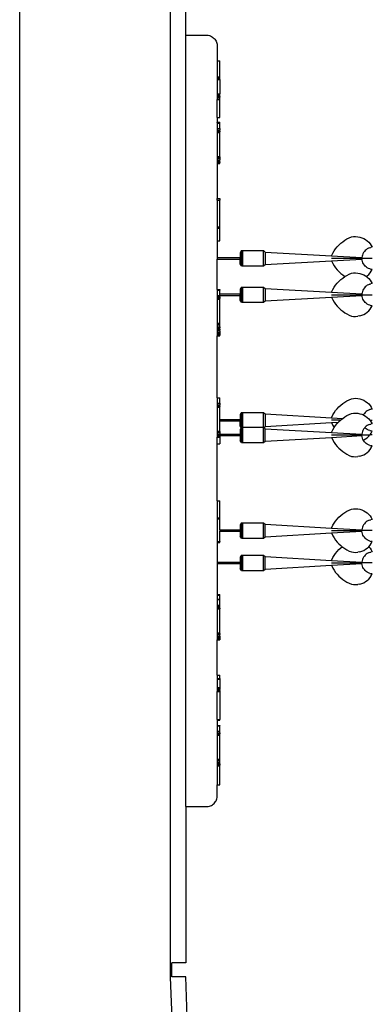
# Model space of a CAD drawing. Units: centimetres. Extents: x 65 to 399, y -165 to 72.
# Drawn here: x 291 to 316, y -40 to 31 of the extents above; entities that cross this region are included whole.
import ezdxf

# ---------------------------------------------------------------- set-up
doc = ezdxf.new("R2010")
doc.units = ezdxf.units.CM
doc.layers.add('Edges', color=7, linetype='Continuous')

# ---------------------------------------------------------------- blocks, each defined once
blk = doc.blocks.new('Dart+Digital+Machine ls')
at = {"layer": 'Edges'}
for p, q in [((35.953, -96.121), (35.953, 104.549)), ((25.047, 8.275), (25.047, 82.296)), ((23.953, 76.434), (23.953, 81.313)), ((21.967, 76.253), (21.908, 76.198)), ((22.032, 76.302), (21.967, 76.253)), ((22.1, 76.345), (22.032, 76.302)), ((22.172, 76.381), (22.1, 76.345)), ((22.248, 76.411), (22.172, 76.381)), ((22.325, 76.434), (22.248, 76.411)), ((23.953, 76.434), (22.325, 76.434)), ((23.953, 20.605), (23.953, 76.434)), ((21.697, 75.857), (21.675, 75.779)), ((21.675, 75.779), (21.675, 74.571)), ((21.727, 75.932), (21.697, 75.857)), ((21.763, 76.005), (21.727, 75.932)), ((21.805, 76.073), (21.763, 76.005)), ((21.854, 76.138), (21.805, 76.073)), ((21.908, 76.198), (21.854, 76.138)), ((21.675, 74.571), (21.48, 74.571)), ((21.48, 73.423), (21.48, 74.571)), ((21.675, 74.571), (21.675, 73.423)), ((21.48, 73.41), (21.48, 73.423)), ((21.675, 73.423), (21.48, 73.423)), ((21.675, 73.408), (21.48, 73.41)), ((21.48, 73.361), (21.48, 73.41)), ((21.675, 73.423), (21.675, 73.408)), ((21.675, 73.408), (21.675, 73.361)), ((21.675, 73.361), (21.48, 73.361)), ((21.48, 73.302), (21.48, 73.361)), ((21.675, 73.302), (21.48, 73.302)), ((21.48, 73.232), (21.48, 73.302)), ((21.675, 73.232), (21.48, 73.232)), ((21.48, 73.232), (21.48, 72.184)), ((21.675, 73.361), (21.675, 73.302)), ((21.675, 73.302), (21.675, 73.232)), ((21.675, 73.232), (21.675, 72.184)), ((21.675, 72.184), (21.48, 72.184)), ((21.48, 72.087), (21.48, 72.184)), ((21.675, 72.087), (21.48, 72.087)), ((21.48, 72), (21.48, 72.087)), ((21.675, 72), (21.48, 72)), ((21.48, 72), (21.48, 71.945)), ((21.675, 72.184), (21.675, 72.087)), ((21.675, 72.087), (21.675, 72)), ((21.675, 72), (21.675, 71.945)), ((21.48, 71.904), (21.48, 71.945)), ((21.675, 71.945), (21.48, 71.945)), ((21.675, 71.904), (21.48, 71.904)), ((21.48, 71.787), (21.48, 71.904)), ((21.675, 71.787), (21.48, 71.787)), ((21.48, 70.476), (21.48, 71.787)), ((21.675, 71.945), (21.675, 71.904)), ((21.675, 71.904), (21.675, 71.787)), ((21.675, 70.476), (21.675, 71.787)), ((21.675, 70.476), (21.48, 70.476)), ((21.48, 70.114), (21.48, 70.149)), ((21.675, 70.149), (21.48, 70.149)), ((21.48, 70.1), (21.48, 70.114)), ((21.675, 70.114), (21.48, 70.114)), ((21.675, 70.1), (21.48, 70.1)), ((21.48, 70.062), (21.48, 70.1)), ((21.675, 70.065), (21.48, 70.062)), ((21.48, 69.675), (21.48, 70.062)), ((21.675, 70.476), (21.675, 70.149)), ((21.675, 70.114), (21.675, 70.149)), ((21.675, 70.114), (21.675, 70.1)), ((21.675, 70.1), (21.675, 70.065)), ((21.675, 70.065), (21.675, 69.675)), ((21.675, 69.675), (21.48, 69.675)), ((21.48, 69.675), (21.48, 69.571)), ((21.675, 69.571), (21.48, 69.571)), ((21.48, 69.5), (21.48, 69.571)), ((21.675, 69.5), (21.48, 69.5)), ((21.48, 69.5), (21.48, 69.446)), ((21.675, 69.446), (21.48, 69.446)), ((21.48, 69.401), (21.48, 69.446)), ((21.675, 69.401), (21.48, 69.401)), ((21.48, 67.661), (21.48, 69.401)), ((21.675, 69.675), (21.675, 69.571)), ((21.675, 69.571), (21.675, 69.5)), ((21.675, 69.5), (21.675, 69.446)), ((21.675, 69.446), (21.675, 69.401)), ((21.675, 69.401), (21.675, 67.661)), ((21.48, 67.623), (21.48, 67.661)), ((21.675, 67.661), (21.48, 67.661)), ((21.675, 67.623), (21.48, 67.623)), ((21.48, 67.623), (21.48, 67.538)), ((21.675, 67.535), (21.48, 67.538)), ((21.48, 67.538), (21.48, 67.415)), ((21.675, 67.415), (21.48, 67.415)), ((21.48, 67.331), (21.48, 67.415)), ((21.675, 67.331), (21.48, 67.331)), ((21.48, 67.271), (21.48, 67.331)), ((21.48, 67.271), (21.48, 67.237)), ((21.675, 67.271), (21.48, 67.271)), ((21.48, 67.237), (21.48, 67.227)), ((21.675, 67.237), (21.48, 67.237)), ((21.675, 67.225), (21.48, 67.227)), ((21.48, 67.142), (21.48, 67.227)), ((21.675, 67.142), (21.48, 67.142)), ((21.675, 67.661), (21.675, 67.623)), ((21.675, 67.623), (21.675, 67.535)), ((21.675, 67.535), (21.675, 67.415)), ((21.675, 67.415), (21.675, 67.331)), ((21.675, 67.331), (21.675, 67.271)), ((21.675, 67.271), (21.675, 67.237)), ((21.675, 67.237), (21.675, 67.225)), ((21.675, 67.225), (21.675, 67.142)), ((21.675, 67.142), (21.675, 64.618)), ((21.675, 64.618), (21.48, 64.618)), ((21.48, 64.618), (21.48, 64.501)), ((21.675, 64.501), (21.48, 64.501)), ((21.48, 62.571), (21.48, 64.501)), ((21.675, 64.501), (21.675, 64.618)), ((21.675, 64.501), (21.675, 62.571)), ((21.48, 62.551), (21.48, 62.571)), ((21.675, 62.571), (21.48, 62.571)), ((21.675, 62.551), (21.48, 62.551)), ((21.48, 62.479), (21.48, 62.551)), ((21.675, 62.479), (21.48, 62.479)), ((21.48, 61.563), (21.48, 62.479)), ((21.675, 62.571), (21.675, 62.551)), ((21.675, 62.551), (21.675, 62.479)), ((21.675, 62.479), (21.675, 61.563)), ((10.633, 61.343), (10.547, 61.22)), ((10.732, 61.457), (10.633, 61.343)), ((10.843, 61.558), (10.732, 61.457)), ((10.965, 61.647), (10.843, 61.558)), ((11.096, 61.722), (10.965, 61.647)), ((11.234, 61.782), (11.096, 61.722)), ((11.378, 61.826), (11.234, 61.782)), ((11.526, 61.854), (11.378, 61.826)), ((11.676, 61.865), (11.526, 61.854)), ((11.826, 61.859), (11.676, 61.865)), ((11.975, 61.837), (11.826, 61.859)), ((12.143, 61.767), (11.975, 61.837)), ((12.306, 61.686), (12.143, 61.767)), ((12.463, 61.593), (12.306, 61.686)), ((12.613, 61.489), (12.463, 61.593)), ((12.754, 61.374), (12.613, 61.489)), ((12.888, 61.25), (12.754, 61.374)), ((21.675, 61.563), (21.48, 61.563)), ((21.675, 61.563), (21.675, 60.337)), ((10.547, 61.22), (10.475, 61.087)), ((10.475, 61.087), (10.57, 61.073)), ((10.662, 61.047), (10.57, 61.073)), ((10.662, 61.047), (10.751, 61.011)), ((10.751, 61.011), (10.835, 60.966)), ((10.835, 60.966), (10.913, 60.91)), ((10.913, 60.91), (10.985, 60.847)), ((10.985, 60.847), (11.048, 60.775)), ((11.048, 60.775), (11.103, 60.697)), ((11.103, 60.697), (11.149, 60.613)), ((11.149, 60.613), (11.185, 60.524)), ((13.012, 61.117), (12.888, 61.25)), ((13.126, 60.975), (13.012, 61.117)), ((13.23, 60.825), (13.126, 60.975)), ((13.324, 60.669), (13.23, 60.825)), ((13.405, 60.506), (13.324, 60.669)), ((18.225, 60.741), (13.423, 60.464)), ((18.325, 60.842), (18.225, 60.741)), ((18.225, 60.741), (18.225, 59.834)), ((19.825, 60.842), (18.325, 60.842)), ((18.325, 59.733), (18.325, 60.842)), ((19.925, 60.842), (19.825, 60.842)), ((19.825, 59.733), (19.825, 60.842)), ((19.925, 60.842), (20.025, 60.69)), ((19.925, 59.733), (19.925, 60.842)), ((20.025, 60.69), (20.025, 60.337)), ((11.225, 60.287), (10.475, 60.287)), ((11.048, 59.8), (11.103, 59.878)), ((11.103, 59.878), (11.149, 59.962)), ((11.149, 59.962), (11.185, 60.051)), ((11.185, 60.524), (11.21, 60.432)), ((11.185, 60.051), (11.21, 60.143)), ((11.21, 60.432), (11.225, 60.337)), ((11.21, 60.143), (11.225, 60.237)), ((13.423, 60.464), (11.225, 60.337)), ((11.225, 60.337), (11.225, 60.287)), ((11.225, 60.237), (11.225, 60.287)), ((13.423, 60.287), (11.225, 60.287)), ((13.423, 60.111), (11.225, 60.237)), ((13.324, 59.906), (13.23, 59.75)), ((13.405, 60.069), (13.324, 59.906)), ((13.423, 60.464), (13.405, 60.506)), ((13.423, 60.111), (13.405, 60.069)), ((18.225, 59.834), (13.423, 60.111)), ((19.925, 59.733), (20.025, 59.884)), ((21.675, 60.337), (20.025, 60.337)), ((20.025, 60.237), (20.025, 60.337)), ((21.675, 60.237), (20.025, 60.237)), ((20.025, 59.884), (20.025, 60.237)), ((21.675, 60.337), (21.675, 60.237)), ((21.675, 58.031), (21.675, 60.237)), ((10.475, 59.487), (10.57, 59.502)), ((10.547, 59.355), (10.475, 59.487)), ((10.633, 59.231), (10.547, 59.355)), ((10.662, 59.528), (10.57, 59.502)), ((10.732, 59.118), (10.633, 59.231)), ((10.662, 59.528), (10.751, 59.563)), ((10.751, 59.563), (10.835, 59.609)), ((10.835, 59.609), (10.913, 59.664)), ((10.913, 59.664), (10.985, 59.728)), ((10.985, 59.728), (11.048, 59.8)), ((11.234, 59.152), (11.096, 59.092)), ((11.378, 59.196), (11.234, 59.152)), ((11.526, 59.224), (11.378, 59.196)), ((11.676, 59.235), (11.526, 59.224)), ((11.826, 59.229), (11.676, 59.235)), ((11.975, 59.207), (11.826, 59.229)), ((12.143, 59.137), (11.975, 59.207)), ((12.754, 59.201), (12.613, 59.086)), ((12.888, 59.325), (12.754, 59.201)), ((13.012, 59.458), (12.888, 59.325)), ((13.126, 59.6), (13.012, 59.458)), ((13.23, 59.75), (13.126, 59.6)), ((18.325, 59.733), (18.225, 59.834)), ((19.825, 59.733), (18.325, 59.733)), ((19.925, 59.733), (19.825, 59.733)), ((10.547, 58.59), (10.475, 58.457)), ((10.475, 58.457), (10.57, 58.443)), ((10.633, 58.713), (10.547, 58.59)), ((10.662, 58.417), (10.57, 58.443)), ((10.732, 58.827), (10.633, 58.713)), ((10.843, 59.016), (10.732, 59.118)), ((10.843, 58.928), (10.732, 58.827)), ((10.904, 58.972), (10.843, 59.016)), ((10.904, 58.972), (10.843, 58.928)), ((10.965, 59.017), (10.904, 58.972)), ((11.096, 59.092), (10.965, 59.017)), ((12.306, 59.056), (12.143, 59.137)), ((12.447, 58.972), (12.306, 59.056)), ((12.463, 58.982), (12.447, 58.972)), ((12.463, 58.963), (12.447, 58.972)), ((12.613, 59.086), (12.463, 58.982)), ((12.613, 58.859), (12.463, 58.963)), ((12.754, 58.744), (12.613, 58.859)), ((12.888, 58.62), (12.754, 58.744)), ((13.012, 58.487), (12.888, 58.62)), ((13.126, 58.345), (13.012, 58.487)), ((10.662, 58.417), (10.751, 58.381)), ((10.751, 58.381), (10.835, 58.336)), ((10.835, 58.336), (10.913, 58.28)), ((10.913, 58.28), (10.985, 58.217)), ((10.985, 58.217), (11.048, 58.145)), ((11.048, 58.145), (11.103, 58.067)), ((11.103, 58.067), (11.149, 57.983)), ((11.149, 57.983), (11.185, 57.894)), ((11.185, 57.894), (11.21, 57.802)), ((11.21, 57.802), (11.225, 57.707)), ((13.423, 57.834), (11.225, 57.707)), ((13.23, 58.195), (13.126, 58.345)), ((13.324, 58.039), (13.23, 58.195)), ((13.405, 57.876), (13.324, 58.039)), ((13.423, 57.834), (13.405, 57.876)), ((18.225, 58.111), (13.423, 57.834)), ((18.325, 58.212), (18.225, 58.111)), ((18.225, 58.111), (18.225, 57.204)), ((19.825, 58.212), (18.325, 58.212)), ((18.325, 57.103), (18.325, 58.212)), ((19.925, 58.212), (19.825, 58.212)), ((19.825, 57.103), (19.825, 58.212)), ((19.925, 58.212), (20.025, 58.06)), ((19.925, 57.103), (19.925, 58.212)), ((20.025, 58.06), (20.025, 57.707)), ((21.675, 58.031), (21.48, 58.031)), ((21.48, 58.031), (21.48, 57.991)), ((21.675, 57.991), (21.48, 57.991)), ((21.48, 57.707), (21.48, 57.991)), ((21.675, 58.031), (21.675, 57.991)), ((21.675, 57.991), (21.675, 57.601)), ((11.225, 57.657), (10.475, 57.657)), ((10.835, 56.979), (10.913, 57.034)), ((10.913, 57.034), (10.985, 57.098)), ((10.985, 57.098), (11.048, 57.17)), ((11.048, 57.17), (11.103, 57.248)), ((11.103, 57.248), (11.149, 57.332)), ((11.149, 57.332), (11.185, 57.421)), ((11.185, 57.421), (11.21, 57.513)), ((11.21, 57.513), (11.225, 57.607)), ((11.225, 57.707), (11.225, 57.657)), ((11.225, 57.607), (11.225, 57.657)), ((13.423, 57.657), (11.225, 57.657)), ((13.423, 57.481), (11.225, 57.607)), ((13.23, 57.12), (13.126, 56.97)), ((13.324, 57.276), (13.23, 57.12)), ((13.405, 57.439), (13.324, 57.276)), ((13.423, 57.481), (13.405, 57.439)), ((18.225, 57.204), (13.423, 57.481)), ((18.325, 57.103), (18.225, 57.204)), ((19.825, 57.103), (18.325, 57.103)), ((19.925, 57.103), (19.825, 57.103)), ((19.925, 57.103), (20.025, 57.254)), ((21.48, 57.707), (20.025, 57.707)), ((20.025, 57.607), (20.025, 57.707)), ((21.48, 57.609), (20.025, 57.607)), ((20.025, 57.254), (20.025, 57.607)), ((21.48, 57.609), (21.48, 57.707)), ((21.48, 57.609), (21.48, 57.601)), ((21.675, 57.601), (21.48, 57.601)), ((21.48, 57.497), (21.48, 57.601)), ((21.675, 57.497), (21.48, 57.497)), ((21.48, 57.497), (21.48, 57.426)), ((21.675, 57.426), (21.48, 57.426)), ((21.48, 57.426), (21.48, 57.372)), ((21.48, 57.327), (21.48, 57.372)), ((21.675, 57.372), (21.48, 57.372)), ((21.675, 57.327), (21.48, 57.327)), ((21.48, 55.587), (21.48, 57.327)), ((21.675, 57.601), (21.675, 57.497)), ((21.675, 57.497), (21.675, 57.426)), ((21.675, 57.426), (21.675, 57.372)), ((21.675, 57.372), (21.675, 57.327)), ((21.675, 57.327), (21.675, 55.587)), ((10.475, 56.857), (10.57, 56.872)), ((10.547, 56.725), (10.475, 56.857)), ((10.633, 56.601), (10.547, 56.725)), ((10.662, 56.898), (10.57, 56.872)), ((10.732, 56.488), (10.633, 56.601)), ((10.662, 56.898), (10.751, 56.933)), ((10.843, 56.386), (10.732, 56.488)), ((10.751, 56.933), (10.835, 56.979)), ((10.965, 56.298), (10.843, 56.386)), ((11.096, 56.223), (10.965, 56.298)), ((12.463, 56.352), (12.306, 56.259)), ((12.613, 56.456), (12.463, 56.352)), ((12.754, 56.571), (12.613, 56.456)), ((12.888, 56.695), (12.754, 56.571)), ((13.012, 56.828), (12.888, 56.695)), ((13.126, 56.97), (13.012, 56.828)), ((11.234, 56.163), (11.096, 56.223)), ((11.378, 56.119), (11.234, 56.163)), ((11.378, 56.119), (11.526, 56.091)), ((11.676, 56.08), (11.526, 56.091)), ((11.826, 56.085), (11.676, 56.08)), ((11.975, 56.107), (11.826, 56.085)), ((12.143, 56.177), (11.975, 56.107)), ((12.306, 56.259), (12.143, 56.177)), ((21.675, 55.587), (21.48, 55.587)), ((21.48, 55.55), (21.48, 55.587)), ((21.675, 55.587), (21.675, 55.55)), ((21.675, 55.55), (21.48, 55.55)), ((21.48, 55.464), (21.48, 55.55)), ((21.675, 55.461), (21.48, 55.464)), ((21.48, 55.34), (21.48, 55.464)), ((21.675, 55.342), (21.48, 55.34)), ((21.48, 55.34), (21.48, 55.256)), ((21.675, 55.257), (21.48, 55.256)), ((21.48, 55.197), (21.48, 55.256)), ((21.675, 55.197), (21.48, 55.197)), ((21.48, 55.163), (21.48, 55.197)), ((21.48, 55.163), (21.48, 55.151)), ((21.675, 55.163), (21.48, 55.163)), ((21.675, 55.151), (21.48, 55.151)), ((21.48, 55.151), (21.48, 55.106)), ((21.675, 55.106), (21.48, 55.106)), ((21.48, 55.088), (21.48, 55.106)), ((21.48, 55.048), (21.48, 55.088)), ((21.675, 55.088), (21.48, 55.088)), ((21.675, 55.046), (21.48, 55.048)), ((21.48, 55.048), (21.48, 54.926)), ((21.48, 54.926), (21.48, 54.841)), ((21.675, 54.926), (21.48, 54.926)), ((21.675, 55.55), (21.675, 55.461)), ((21.675, 55.461), (21.675, 55.342)), ((21.675, 55.342), (21.675, 55.257)), ((21.675, 55.257), (21.675, 55.197)), ((21.675, 55.197), (21.675, 55.163)), ((21.675, 55.163), (21.675, 55.151)), ((21.675, 55.151), (21.675, 55.106)), ((21.675, 55.106), (21.675, 55.088)), ((21.675, 55.088), (21.675, 55.046)), ((21.675, 55.046), (21.675, 54.926)), ((21.675, 54.926), (21.675, 54.841)), ((21.675, 54.841), (21.48, 54.841)), ((21.48, 54.841), (21.48, 54.782)), ((21.48, 54.782), (21.48, 54.747)), ((21.675, 54.782), (21.48, 54.782)), ((21.675, 54.747), (21.48, 54.747)), ((21.48, 54.747), (21.48, 54.736)), ((21.675, 54.736), (21.48, 54.736)), ((21.48, 54.673), (21.48, 54.736)), ((21.675, 54.673), (21.48, 54.673)), ((21.675, 54.841), (21.675, 54.782)), ((21.675, 54.782), (21.675, 54.747)), ((21.675, 54.747), (21.675, 54.736)), ((21.675, 54.736), (21.675, 54.673)), ((21.675, 50.187), (21.675, 54.673)), ((10.965, 49.937), (10.843, 49.848)), ((11.096, 50.012), (10.965, 49.937)), ((11.234, 50.072), (11.096, 50.012)), ((11.378, 50.116), (11.234, 50.072)), ((11.526, 50.144), (11.378, 50.116)), ((11.676, 50.155), (11.526, 50.144)), ((11.826, 50.149), (11.676, 50.155)), ((11.975, 50.127), (11.826, 50.149)), ((12.143, 50.057), (11.975, 50.127)), ((12.306, 49.976), (12.143, 50.057)), ((12.463, 49.883), (12.306, 49.976)), ((12.613, 49.779), (12.463, 49.883)), ((21.675, 50.187), (21.48, 50.187)), ((21.48, 49.797), (21.48, 50.187)), ((21.675, 50.187), (21.675, 49.797)), ((10.547, 49.51), (10.475, 49.377)), ((10.475, 49.377), (10.57, 49.363)), ((10.633, 49.633), (10.547, 49.51)), ((10.662, 49.337), (10.57, 49.363)), ((10.732, 49.747), (10.633, 49.633)), ((10.662, 49.337), (10.751, 49.301)), ((10.843, 49.848), (10.732, 49.747)), ((10.751, 49.301), (10.835, 49.256)), ((10.835, 49.256), (10.913, 49.2)), ((10.913, 49.2), (10.985, 49.137)), ((12.754, 49.664), (12.613, 49.779)), ((12.888, 49.54), (12.754, 49.664)), ((13.012, 49.407), (12.888, 49.54)), ((13.126, 49.265), (13.012, 49.407)), ((13.23, 49.115), (13.126, 49.265)), ((21.675, 49.797), (21.48, 49.797)), ((21.48, 49.797), (21.48, 49.693)), ((21.48, 49.622), (21.48, 49.693)), ((21.675, 49.693), (21.48, 49.693)), ((21.675, 49.622), (21.48, 49.622)), ((21.48, 49.622), (21.48, 49.568)), ((21.48, 49.523), (21.48, 49.568)), ((21.675, 49.568), (21.48, 49.568)), ((21.675, 49.523), (21.48, 49.523)), ((21.48, 48.627), (21.48, 49.523)), ((21.675, 49.797), (21.675, 49.693)), ((21.675, 49.693), (21.675, 49.622)), ((21.675, 49.622), (21.675, 49.568)), ((21.675, 49.568), (21.675, 49.523)), ((21.675, 49.523), (21.675, 47.783)), ((10.646, 48.577), (10.475, 48.577)), ((10.633, 48.562), (10.547, 48.438)), ((10.646, 48.577), (10.633, 48.562)), ((10.732, 48.675), (10.646, 48.577)), ((10.843, 48.777), (10.732, 48.675)), ((10.965, 48.866), (10.843, 48.777)), ((11.096, 48.94), (10.965, 48.866)), ((10.985, 49.137), (11.048, 49.065)), ((11.048, 49.065), (11.103, 48.987)), ((11.122, 48.952), (11.096, 48.94)), ((11.103, 48.987), (11.122, 48.952)), ((11.234, 49), (11.122, 48.952)), ((11.378, 49.044), (11.234, 49)), ((11.526, 49.072), (11.378, 49.044)), ((11.676, 49.083), (11.526, 49.072)), ((11.826, 49.078), (11.676, 49.083)), ((11.975, 49.056), (11.826, 49.078)), ((12.143, 48.986), (11.975, 49.056)), ((12.306, 48.904), (12.143, 48.986)), ((12.463, 48.811), (12.306, 48.904)), ((12.612, 48.707), (12.463, 48.811)), ((13.423, 48.754), (12.612, 48.707)), ((12.754, 48.593), (12.612, 48.707)), ((12.771, 48.577), (12.754, 48.593)), ((12.888, 48.469), (12.771, 48.577)), ((12.771, 48.577), (13.423, 48.577)), ((12.924, 48.429), (12.888, 48.469)), ((13.324, 48.959), (13.23, 49.115)), ((13.405, 48.796), (13.324, 48.959)), ((13.423, 48.754), (13.405, 48.796)), ((18.225, 49.031), (13.423, 48.754)), ((18.325, 49.132), (18.225, 49.031)), ((18.225, 49.031), (18.225, 48.124)), ((19.825, 49.132), (18.325, 49.132)), ((18.325, 48.06), (18.325, 49.132)), ((19.925, 49.132), (19.825, 49.132)), ((19.825, 48.06), (19.825, 49.132)), ((19.925, 49.132), (20.025, 48.98)), ((19.925, 48.06), (19.925, 49.132)), ((20.025, 48.98), (20.025, 48.627)), ((21.48, 48.627), (20.025, 48.627)), ((20.025, 48.527), (20.025, 48.627)), ((21.48, 48.529), (20.025, 48.527)), ((20.025, 48.174), (20.025, 48.527)), ((21.48, 48.529), (21.48, 48.627)), ((21.48, 47.783), (21.48, 48.529)), ((10.547, 48.438), (10.475, 48.306)), ((10.475, 48.306), (10.57, 48.291)), ((10.475, 47.777), (10.57, 47.792)), ((10.547, 47.645), (10.475, 47.777)), ((10.662, 48.266), (10.57, 48.291)), ((10.662, 47.818), (10.57, 47.792)), ((10.662, 48.266), (10.751, 48.23)), ((10.662, 47.818), (10.751, 47.853)), ((10.751, 48.23), (10.835, 48.184)), ((10.751, 47.853), (10.835, 47.899)), ((10.835, 48.184), (10.913, 48.129)), ((10.835, 47.899), (10.913, 47.954)), ((10.913, 48.129), (10.985, 48.065)), ((10.913, 47.954), (10.985, 48.018)), ((10.985, 48.065), (11.006, 48.042)), ((10.985, 48.018), (11.006, 48.042)), ((11.006, 48.042), (11.048, 47.994)), ((11.048, 47.994), (11.103, 47.916)), ((11.103, 47.916), (11.149, 47.832)), ((11.149, 47.832), (11.185, 47.743)), ((11.185, 47.743), (11.21, 47.651)), ((13.423, 48.401), (12.924, 48.429)), ((13.012, 48.335), (12.924, 48.429)), ((13.126, 48.193), (13.012, 48.335)), ((13.232, 48.042), (13.126, 48.193)), ((13.324, 48.196), (13.232, 48.042)), ((13.324, 47.887), (13.232, 48.042)), ((13.405, 48.359), (13.324, 48.196)), ((13.405, 47.724), (13.324, 47.887)), ((13.423, 48.401), (13.405, 48.359)), ((18.225, 48.124), (13.423, 48.401)), ((18.225, 47.959), (13.423, 47.683)), ((18.307, 48.042), (18.225, 48.124)), ((18.307, 48.042), (18.225, 47.959)), ((18.225, 47.053), (18.225, 47.959)), ((18.325, 48.06), (18.307, 48.042)), ((19.825, 48.06), (18.325, 48.06)), ((18.325, 46.952), (18.325, 48.06)), ((19.925, 48.06), (19.825, 48.06)), ((19.825, 46.952), (19.825, 48.06)), ((19.925, 48.06), (19.938, 48.042)), ((19.925, 46.952), (19.925, 48.06)), ((19.938, 48.042), (20.025, 48.174)), ((19.938, 48.042), (20.025, 47.909)), ((20.025, 47.909), (20.025, 47.556)), ((21.48, 47.746), (21.48, 47.783)), ((21.675, 47.783), (21.48, 47.783)), ((21.675, 47.746), (21.48, 47.746)), ((21.48, 47.746), (21.48, 47.659)), ((21.675, 47.783), (21.675, 47.746)), ((21.675, 47.746), (21.675, 47.657)), ((10.475, 47.506), (10.646, 47.506)), ((10.633, 47.521), (10.547, 47.645)), ((10.646, 47.506), (10.633, 47.521)), ((10.732, 47.408), (10.646, 47.506)), ((11.225, 47.506), (10.646, 47.506)), ((10.843, 47.306), (10.732, 47.408)), ((10.965, 47.218), (10.843, 47.306)), ((11.096, 47.143), (10.965, 47.218)), ((11.048, 47.018), (11.103, 47.096)), ((11.122, 47.131), (11.096, 47.143)), ((11.103, 47.096), (11.122, 47.131)), ((11.122, 47.131), (11.149, 47.18)), ((11.149, 47.18), (11.185, 47.269)), ((11.185, 47.269), (11.21, 47.361)), ((11.21, 47.651), (11.225, 47.556)), ((11.21, 47.361), (11.225, 47.456)), ((13.423, 47.683), (11.225, 47.556)), ((11.225, 47.506), (11.225, 47.556)), ((13.423, 47.506), (11.225, 47.506)), ((11.225, 47.456), (11.225, 47.506)), ((13.423, 47.329), (11.225, 47.456)), ((13.324, 47.125), (13.23, 46.968)), ((13.405, 47.288), (13.324, 47.125)), ((13.423, 47.683), (13.405, 47.724)), ((13.423, 47.329), (13.405, 47.288)), ((18.225, 47.053), (13.423, 47.329)), ((18.325, 46.952), (18.225, 47.053)), ((19.925, 46.952), (20.025, 47.103)), ((21.48, 47.556), (20.025, 47.556)), ((20.025, 47.456), (20.025, 47.556)), ((21.48, 47.458), (20.025, 47.456)), ((20.025, 47.456), (20.025, 47.103)), ((21.48, 47.659), (21.48, 47.556)), ((21.675, 47.657), (21.48, 47.659)), ((21.48, 47.538), (21.48, 47.556)), ((21.675, 47.538), (21.48, 47.538)), ((21.48, 47.538), (21.48, 47.458)), ((21.48, 47.458), (21.48, 47.453)), ((21.675, 47.453), (21.48, 47.453)), ((21.48, 47.453), (21.48, 47.394)), ((21.675, 47.394), (21.48, 47.394)), ((21.48, 47.394), (21.48, 47.359)), ((21.48, 47.359), (21.48, 47.347)), ((21.675, 47.359), (21.48, 47.359)), ((21.675, 47.347), (21.48, 47.347)), ((21.48, 47.347), (21.48, 46.867)), ((21.675, 47.657), (21.675, 47.538)), ((21.675, 47.538), (21.675, 47.453)), ((21.675, 47.453), (21.675, 47.394)), ((21.675, 47.394), (21.675, 47.359)), ((21.675, 47.359), (21.675, 47.347)), ((21.675, 46.867), (21.675, 47.347)), ((10.475, 46.706), (10.57, 46.721)), ((10.547, 46.574), (10.475, 46.706)), ((10.633, 46.45), (10.547, 46.574)), ((10.662, 46.746), (10.57, 46.721)), ((10.732, 46.337), (10.633, 46.45)), ((10.662, 46.746), (10.751, 46.782)), ((10.843, 46.235), (10.732, 46.337)), ((10.751, 46.782), (10.835, 46.828)), ((10.835, 46.828), (10.913, 46.883)), ((10.913, 46.883), (10.985, 46.947)), ((10.985, 46.947), (11.048, 47.018)), ((12.754, 46.419), (12.613, 46.305)), ((12.888, 46.543), (12.754, 46.419)), ((13.012, 46.677), (12.888, 46.543)), ((13.126, 46.819), (13.012, 46.677)), ((13.23, 46.968), (13.126, 46.819)), ((19.825, 46.952), (18.325, 46.952)), ((19.925, 46.952), (19.825, 46.952)), ((21.675, 46.867), (21.48, 46.867)), ((21.675, 42.738), (21.675, 46.867)), ((10.965, 46.146), (10.843, 46.235)), ((11.096, 46.072), (10.965, 46.146)), ((11.234, 46.012), (11.096, 46.072)), ((11.378, 45.968), (11.234, 46.012)), ((11.378, 45.968), (11.526, 45.94)), ((11.676, 45.929), (11.526, 45.94)), ((11.826, 45.934), (11.676, 45.929)), ((11.975, 45.956), (11.826, 45.934)), ((12.143, 46.026), (11.975, 45.956)), ((12.306, 46.108), (12.143, 46.026)), ((12.463, 46.201), (12.306, 46.108)), ((12.613, 46.305), (12.463, 46.201)), ((11.234, 42.081), (11.096, 42.021)), ((11.378, 42.125), (11.234, 42.081)), ((11.526, 42.153), (11.378, 42.125)), ((11.676, 42.164), (11.526, 42.153)), ((11.826, 42.159), (11.676, 42.164)), ((11.975, 42.137), (11.826, 42.159)), ((12.143, 42.067), (11.975, 42.137)), ((12.306, 41.985), (12.143, 42.067)), ((21.675, 42.738), (21.48, 42.738)), ((21.48, 41.505), (21.48, 42.738)), ((21.675, 42.738), (21.675, 41.505)), ((10.547, 41.519), (10.475, 41.387)), ((10.475, 41.387), (10.57, 41.372)), ((10.633, 41.642), (10.547, 41.519)), ((10.662, 41.346), (10.57, 41.372)), ((10.732, 41.756), (10.633, 41.642)), ((10.662, 41.346), (10.751, 41.31)), ((10.843, 41.857), (10.732, 41.756)), ((10.965, 41.946), (10.843, 41.857)), ((11.096, 42.021), (10.965, 41.946)), ((12.463, 41.892), (12.306, 41.985)), ((12.613, 41.788), (12.463, 41.892)), ((12.754, 41.673), (12.613, 41.788)), ((12.888, 41.549), (12.754, 41.673)), ((13.012, 41.416), (12.888, 41.549)), ((13.126, 41.274), (13.012, 41.416)), ((21.675, 41.505), (21.48, 41.505)), ((21.48, 41.437), (21.48, 41.505)), ((21.675, 41.437), (21.48, 41.437)), ((21.48, 40.637), (21.48, 41.437)), ((21.675, 41.505), (21.675, 41.437)), ((21.675, 41.437), (21.675, 39.801)), ((10.751, 41.31), (10.835, 41.265)), ((10.835, 41.265), (10.913, 41.21)), ((10.913, 41.21), (10.985, 41.146)), ((10.985, 41.146), (11.048, 41.074)), ((11.048, 41.074), (11.103, 40.996)), ((11.103, 40.996), (11.149, 40.912)), ((11.149, 40.912), (11.185, 40.823)), ((11.185, 40.823), (11.21, 40.731)), ((11.21, 40.731), (11.225, 40.637)), ((13.423, 40.763), (11.225, 40.637)), ((11.225, 40.587), (11.225, 40.637)), ((13.23, 41.124), (13.126, 41.274)), ((13.324, 40.968), (13.23, 41.124)), ((13.405, 40.805), (13.324, 40.968)), ((13.423, 40.763), (13.405, 40.805)), ((18.225, 41.04), (13.423, 40.763)), ((18.325, 41.141), (18.225, 41.04)), ((18.225, 40.133), (18.225, 41.04)), ((19.825, 41.141), (18.325, 41.141)), ((18.325, 40.032), (18.325, 41.141)), ((19.925, 41.141), (19.825, 41.141)), ((19.825, 40.032), (19.825, 41.141)), ((19.925, 41.141), (20.025, 40.99)), ((19.925, 40.032), (19.925, 41.141)), ((20.025, 40.99), (20.025, 40.637)), ((21.48, 40.637), (20.025, 40.637)), ((20.025, 40.537), (20.025, 40.637)), ((21.48, 40.637), (21.48, 40.538)), ((10.475, 40.587), (11.225, 40.587)), ((10.751, 39.863), (10.835, 39.908)), ((10.835, 39.908), (10.913, 39.963)), ((10.913, 39.963), (10.985, 40.027)), ((10.985, 40.027), (11.048, 40.099)), ((11.048, 40.099), (11.103, 40.177)), ((11.103, 40.177), (11.149, 40.261)), ((11.149, 40.261), (11.185, 40.35)), ((11.185, 40.35), (11.21, 40.442)), ((11.21, 40.442), (11.225, 40.537)), ((13.423, 40.587), (11.225, 40.587)), ((11.225, 40.537), (11.225, 40.587)), ((13.423, 40.41), (11.225, 40.537)), ((13.23, 40.049), (13.126, 39.899)), ((13.324, 40.205), (13.23, 40.049)), ((13.405, 40.368), (13.324, 40.205)), ((13.423, 40.41), (13.405, 40.368)), ((18.225, 40.133), (13.423, 40.41)), ((18.325, 40.032), (18.225, 40.133)), ((19.825, 40.032), (18.325, 40.032)), ((19.925, 40.032), (19.825, 40.032)), ((19.925, 40.032), (20.025, 40.183)), ((21.48, 40.538), (20.025, 40.537)), ((20.025, 40.537), (20.025, 40.183)), ((21.48, 39.801), (21.48, 40.538)), ((10.475, 39.787), (10.57, 39.801)), ((10.547, 39.654), (10.475, 39.787)), ((10.633, 39.531), (10.547, 39.654)), ((10.633, 39.303), (10.547, 39.18)), ((10.662, 39.827), (10.57, 39.801)), ((10.732, 39.417), (10.633, 39.531)), ((10.732, 39.417), (10.633, 39.303)), ((10.662, 39.827), (10.751, 39.863)), ((10.843, 39.316), (10.732, 39.417)), ((10.965, 39.227), (10.843, 39.316)), ((11.096, 39.152), (10.965, 39.227)), ((12.463, 39.281), (12.306, 39.188)), ((12.613, 39.385), (12.463, 39.281)), ((12.652, 39.417), (12.613, 39.385)), ((12.754, 39.5), (12.652, 39.417)), ((12.754, 39.334), (12.652, 39.417)), ((12.888, 39.624), (12.754, 39.5)), ((12.888, 39.21), (12.754, 39.334)), ((13.012, 39.757), (12.888, 39.624)), ((13.012, 39.077), (12.888, 39.21)), ((13.126, 39.899), (13.012, 39.757)), ((21.48, 39.79), (21.48, 39.801)), ((21.675, 39.801), (21.48, 39.801)), ((21.48, 39.79), (21.48, 39.779)), ((21.675, 39.79), (21.48, 39.79)), ((21.675, 39.779), (21.48, 39.779)), ((21.48, 39.716), (21.48, 39.779)), ((21.675, 39.716), (21.48, 39.716)), ((21.675, 39.801), (21.675, 39.79)), ((21.675, 39.79), (21.675, 39.779)), ((21.675, 39.779), (21.675, 39.716)), ((21.675, 39.716), (21.675, 38.297)), ((10.547, 39.18), (10.475, 39.047)), ((10.475, 39.047), (10.57, 39.033)), ((10.662, 39.007), (10.57, 39.033)), ((10.662, 39.007), (10.751, 38.971)), ((10.751, 38.971), (10.835, 38.926)), ((10.835, 38.926), (10.913, 38.87)), ((10.913, 38.87), (10.985, 38.807)), ((10.985, 38.807), (11.048, 38.735)), ((11.048, 38.735), (11.103, 38.657)), ((11.234, 39.092), (11.096, 39.152)), ((11.103, 38.657), (11.149, 38.573)), ((11.149, 38.573), (11.185, 38.484)), ((11.185, 38.484), (11.21, 38.392)), ((11.378, 39.048), (11.234, 39.092)), ((11.378, 39.048), (11.526, 39.02)), ((11.676, 39.009), (11.526, 39.02)), ((11.826, 39.014), (11.676, 39.009)), ((11.975, 39.037), (11.826, 39.014)), ((12.143, 39.106), (11.975, 39.037)), ((12.306, 39.188), (12.143, 39.106)), ((13.126, 38.935), (13.012, 39.077)), ((13.23, 38.785), (13.126, 38.935)), ((13.324, 38.629), (13.23, 38.785)), ((13.405, 38.466), (13.324, 38.629)), ((18.225, 38.701), (13.423, 38.424)), ((18.325, 38.802), (18.225, 38.701)), ((18.225, 37.794), (18.225, 38.701)), ((19.825, 38.802), (18.325, 38.802)), ((18.325, 37.693), (18.325, 38.802)), ((19.925, 38.802), (19.825, 38.802)), ((19.825, 37.693), (19.825, 38.802)), ((19.925, 38.802), (20.025, 38.65)), ((19.925, 37.693), (19.925, 38.802)), ((20.025, 38.65), (20.025, 38.297)), ((10.475, 38.247), (11.225, 38.247)), ((11.048, 37.76), (11.103, 37.838)), ((11.103, 37.838), (11.149, 37.922)), ((11.149, 37.922), (11.185, 38.011)), ((11.185, 38.011), (11.21, 38.103)), ((11.21, 38.392), (11.225, 38.297)), ((11.21, 38.103), (11.225, 38.197)), ((13.423, 38.424), (11.225, 38.297)), ((11.225, 38.247), (11.225, 38.297)), ((13.423, 38.247), (11.225, 38.247)), ((11.225, 38.197), (11.225, 38.247)), ((13.423, 38.071), (11.225, 38.197)), ((13.324, 37.866), (13.23, 37.71)), ((13.405, 38.029), (13.324, 37.866)), ((13.423, 38.424), (13.405, 38.466)), ((13.423, 38.071), (13.405, 38.029)), ((18.225, 37.794), (13.423, 38.071)), ((18.325, 37.693), (18.225, 37.794)), ((19.925, 37.693), (20.025, 37.844)), ((21.675, 38.297), (20.025, 38.297)), ((20.025, 38.197), (20.025, 38.297)), ((21.675, 38.197), (20.025, 38.197)), ((20.025, 38.197), (20.025, 37.844)), ((21.675, 38.297), (21.675, 38.197)), ((21.675, 38.197), (21.675, 35.949)), ((10.475, 37.447), (10.57, 37.462)), ((10.547, 37.315), (10.475, 37.447)), ((10.633, 37.191), (10.547, 37.315)), ((10.662, 37.488), (10.57, 37.462)), ((10.732, 37.078), (10.633, 37.191)), ((10.662, 37.488), (10.751, 37.523)), ((10.843, 36.976), (10.732, 37.078)), ((10.751, 37.523), (10.835, 37.569)), ((10.835, 37.569), (10.913, 37.624)), ((10.913, 37.624), (10.985, 37.688)), ((10.985, 37.688), (11.048, 37.76)), ((12.754, 37.161), (12.613, 37.046)), ((12.888, 37.285), (12.754, 37.161)), ((13.012, 37.418), (12.888, 37.285)), ((13.126, 37.56), (13.012, 37.418)), ((13.23, 37.71), (13.126, 37.56)), ((19.825, 37.693), (18.325, 37.693)), ((19.925, 37.693), (19.825, 37.693)), ((10.965, 36.888), (10.843, 36.976)), ((11.096, 36.813), (10.965, 36.888)), ((11.234, 36.753), (11.096, 36.813)), ((11.378, 36.709), (11.234, 36.753)), ((11.378, 36.709), (11.526, 36.681)), ((11.676, 36.67), (11.526, 36.681)), ((11.826, 36.675), (11.676, 36.67)), ((11.975, 36.697), (11.826, 36.675)), ((12.143, 36.767), (11.975, 36.697)), ((12.306, 36.849), (12.143, 36.767)), ((12.463, 36.942), (12.306, 36.849)), ((12.613, 37.046), (12.463, 36.942)), ((21.48, 35.934), (21.48, 35.949)), ((21.675, 35.949), (21.48, 35.949)), ((21.48, 35.904), (21.48, 35.934)), ((21.675, 35.934), (21.48, 35.934)), ((21.675, 35.904), (21.48, 35.904)), ((21.48, 35.621), (21.48, 35.904)), ((21.675, 35.949), (21.675, 35.934)), ((21.675, 35.934), (21.675, 35.904)), ((21.675, 35.904), (21.675, 35.621)), ((21.675, 35.621), (21.48, 35.621)), ((21.48, 35.586), (21.48, 35.621)), ((21.675, 35.586), (21.48, 35.586)), ((21.48, 35.196), (21.48, 35.586)), ((21.675, 35.196), (21.48, 35.196)), ((21.48, 35.092), (21.48, 35.196)), ((21.675, 35.092), (21.48, 35.092)), ((21.48, 35.019), (21.48, 35.092)), ((21.675, 35.021), (21.48, 35.019)), ((21.48, 34.969), (21.48, 35.019)), ((21.675, 34.967), (21.48, 34.969)), ((21.48, 34.969), (21.48, 34.922)), ((21.675, 34.922), (21.48, 34.922)), ((21.48, 33.182), (21.48, 34.922)), ((21.675, 35.621), (21.675, 35.586)), ((21.675, 35.586), (21.675, 35.196)), ((21.675, 35.196), (21.675, 35.092)), ((21.675, 35.092), (21.675, 35.021)), ((21.675, 35.021), (21.675, 34.967)), ((21.675, 34.967), (21.675, 34.922)), ((21.675, 34.922), (21.675, 33.182)), ((21.675, 33.182), (21.48, 33.182)), ((21.48, 33.145), (21.48, 33.182)), ((21.675, 33.145), (21.48, 33.145)), ((21.48, 33.145), (21.48, 33.059)), ((21.675, 33.056), (21.48, 33.059)), ((21.48, 32.937), (21.48, 33.059)), ((21.48, 32.937), (21.48, 32.852)), ((21.675, 32.937), (21.48, 32.937)), ((21.675, 32.852), (21.48, 32.852)), ((21.48, 32.852), (21.48, 32.793)), ((21.48, 32.793), (21.48, 32.758)), ((21.675, 32.793), (21.48, 32.793)), ((21.675, 33.182), (21.675, 33.145)), ((21.675, 33.145), (21.675, 33.056)), ((21.675, 33.056), (21.675, 32.937)), ((21.675, 32.937), (21.675, 32.852)), ((21.675, 32.852), (21.675, 32.793)), ((21.675, 32.793), (21.675, 32.758)), ((21.675, 32.758), (21.48, 32.758)), ((21.48, 32.758), (21.48, 32.746)), ((21.675, 32.746), (21.48, 32.746)), ((21.48, 32.746), (21.48, 32.684)), ((21.675, 32.684), (21.48, 32.684)), ((21.675, 32.758), (21.675, 32.746)), ((21.675, 32.746), (21.675, 32.684)), ((21.675, 30.113), (21.675, 32.684)), ((21.675, 30.113), (21.48, 30.113)), ((21.48, 29.873), (21.48, 30.113)), ((21.675, 30.113), (21.675, 29.873)), ((21.675, 29.873), (21.48, 29.873)), ((21.48, 29.873), (21.48, 29.839)), ((21.675, 29.839), (21.48, 29.839)), ((21.48, 29.839), (21.48, 29.236)), ((21.675, 29.236), (21.48, 29.236)), ((21.48, 29.236), (21.48, 29.176)), ((21.675, 29.873), (21.675, 29.839)), ((21.675, 29.839), (21.675, 29.236)), ((21.675, 29.236), (21.675, 29.176)), ((21.675, 29.176), (21.48, 29.176)), ((21.48, 29.176), (21.48, 29.085)), ((21.48, 29.011), (21.48, 29.085)), ((21.675, 29.085), (21.48, 29.085)), ((21.675, 29.011), (21.48, 29.011)), ((21.48, 29.011), (21.48, 28.962)), ((21.48, 28.943), (21.48, 28.962)), ((21.675, 28.962), (21.48, 28.962)), ((21.675, 28.945), (21.48, 28.943)), ((21.48, 28.943), (21.48, 26.921)), ((21.675, 29.176), (21.675, 29.085)), ((21.675, 29.085), (21.675, 29.011)), ((21.675, 29.011), (21.675, 28.962)), ((21.675, 28.962), (21.675, 28.945)), ((21.675, 26.921), (21.675, 28.945)), ((21.675, 26.921), (21.48, 26.921)), ((21.48, 26.875), (21.48, 26.921)), ((21.675, 26.875), (21.48, 26.875)), ((21.675, 26.485), (21.48, 26.485)), ((21.48, 26.485), (21.48, 26.45)), ((21.675, 26.45), (21.48, 26.45)), ((21.48, 26.06), (21.48, 26.45)), ((21.675, 26.921), (21.675, 26.875)), ((21.675, 26.875), (21.675, 26.485)), ((21.675, 26.485), (21.675, 26.45)), ((21.675, 26.45), (21.675, 26.06)), ((21.675, 26.06), (21.48, 26.06)), ((21.48, 25.956), (21.48, 26.06)), ((21.675, 25.956), (21.48, 25.956)), ((21.48, 25.956), (21.48, 25.884)), ((21.675, 25.884), (21.48, 25.884)), ((21.48, 25.83), (21.48, 25.884)), ((21.48, 25.786), (21.48, 25.83)), ((21.675, 25.83), (21.48, 25.83)), ((21.675, 25.785), (21.48, 25.786)), ((21.48, 24.046), (21.48, 25.786)), ((21.675, 26.06), (21.675, 25.956)), ((21.675, 25.956), (21.675, 25.884)), ((21.675, 25.884), (21.675, 25.83)), ((21.675, 25.83), (21.675, 25.785)), ((21.675, 25.785), (21.675, 24.046)), ((21.675, 24.046), (21.48, 24.046)), ((21.48, 24.008), (21.48, 24.046)), ((21.675, 24.008), (21.48, 24.008)), ((21.48, 23.922), (21.48, 24.008)), ((21.675, 23.92), (21.48, 23.922)), ((21.48, 23.8), (21.48, 23.922)), ((21.675, 23.8), (21.48, 23.8)), ((21.48, 23.715), (21.48, 23.8)), ((21.48, 23.715), (21.48, 23.656)), ((21.675, 23.715), (21.48, 23.715)), ((21.675, 23.656), (21.48, 23.656)), ((21.48, 23.621), (21.48, 23.656)), ((21.48, 23.621), (21.48, 23.61)), ((21.675, 23.621), (21.48, 23.621)), ((21.675, 23.61), (21.48, 23.61)), ((21.48, 23.547), (21.48, 23.61)), ((21.675, 23.547), (21.48, 23.547)), ((21.48, 22.178), (21.48, 23.547)), ((21.675, 24.046), (21.675, 24.008)), ((21.675, 24.008), (21.675, 23.92)), ((21.675, 23.92), (21.675, 23.8)), ((21.675, 23.8), (21.675, 23.715)), ((21.675, 23.715), (21.675, 23.656)), ((21.675, 23.656), (21.675, 23.621)), ((21.675, 23.621), (21.675, 23.61)), ((21.675, 23.61), (21.675, 23.547)), ((21.675, 23.547), (21.675, 22.178)), ((21.675, 22.178), (21.48, 22.178)), ((21.675, 21.26), (21.675, 22.178)), ((21.697, 21.182), (21.675, 21.26)), ((21.727, 21.107), (21.697, 21.182)), ((21.763, 21.035), (21.727, 21.107)), ((21.805, 20.966), (21.763, 21.035)), ((21.854, 20.901), (21.805, 20.966)), ((21.908, 20.841), (21.854, 20.901)), ((21.967, 20.787), (21.908, 20.841)), ((22.032, 20.738), (21.967, 20.787)), ((22.1, 20.695), (22.032, 20.738)), ((22.172, 20.658), (22.1, 20.695)), ((22.248, 20.628), (22.172, 20.658)), ((22.325, 20.605), (22.248, 20.628)), ((23.953, 20.605), (22.325, 20.605)), ((23.953, 20.605), (23.953, 9.294)), ((23.953, 9.294), (24.953, 9.294)), ((24.953, 8.294), (24.953, 9.294)), ((23.757, 2.931), (23.953, 8.294)), ((23.953, 8.294), (24.953, 8.294)), ((24.83, 2.32), (25.047, 8.275))]:
    blk.add_line(p, q, dxfattribs=at)

msp = doc.modelspace()

# ---------------------------------------------------------------- block references
at = {"xscale": -1}
msp.add_blockref('Dart+Digital+Machine ls', (326.907, -46.491), dxfattribs=at)

doc.saveas('drawing.dxf')
